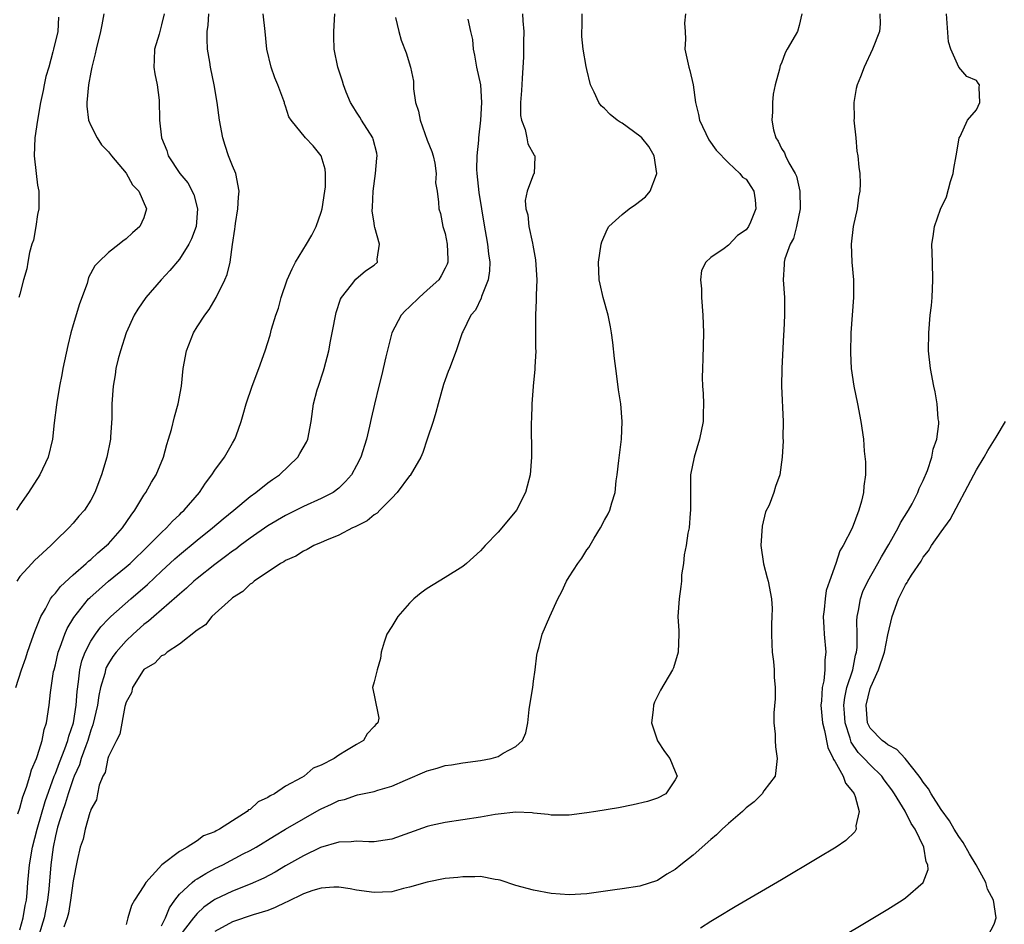
# Model space of a CAD drawing. Units: inches. Extents: x 2607000 to 2610000, y 1503000 to 1506000.
# Drawn here: x 2608515 to 2608626, y 1503524 to 1503626 of the extents above; entities that cross this region are included whole.
import ezdxf

# ---------------------------------------------------------------- set-up
doc = ezdxf.new("R2010")
doc.units = ezdxf.units.IN
doc.header["$MEASUREMENT"] = 0
doc.layers.add('LD26071503_2ft', color=110, linetype='Continuous')

msp = doc.modelspace()

# ---------------------------------------------------------------- linework, layer by layer
at = {"layer": 'LD26071503_2ft'}
for points, elevation in [([(2608514.54, 1503551), (2608515.16, 1503553), (2608515.65, 1503554.35), (2608515.86, 1503555), (2608516.36, 1503556.36), (2608516.68, 1503557.32), (2608517, 1503558.08), (2608517.36, 1503559), (2608517.89, 1503559.89), (2608518.47, 1503561), (2608518.68, 1503561.32), (2608519, 1503561.63), (2608519.59, 1503562.41), (2608521, 1503563.69), (2608522.49, 1503565), (2608522.74, 1503565.26), (2608523, 1503565.45), (2608523.8, 1503566.2), (2608524.79, 1503567), (2608525, 1503567.21), (2608526.6, 1503569), (2608527.56, 1503570.44), (2608527.99, 1503571), (2608529, 1503572.71), (2608529.21, 1503573), (2608529.84, 1503574.16), (2608530.39, 1503575), (2608531.22, 1503577), (2608531.59, 1503578.41), (2608531.78, 1503579), (2608532.1, 1503580.1), (2608532.45, 1503581.55), (2608532.87, 1503583), (2608533.23, 1503585), (2608533.43, 1503587), (2608533.81, 1503589), (2608534.59, 1503591), (2608535, 1503591.7), (2608535.86, 1503593), (2608536.35, 1503593.65), (2608537.16, 1503595), (2608538.12, 1503597), (2608538.39, 1503597.61), (2608538.72, 1503599), (2608539, 1503600.98), (2608539.28, 1503602.72), (2608539.29, 1503603), (2608539.34, 1503603.34), (2608539.6, 1503605), (2608539.69, 1503606.31), (2608539.77, 1503607), (2608539.38, 1503609), (2608539, 1503609.85), (2608538.56, 1503611), (2608538.16, 1503612.16), (2608537.9, 1503613), (2608537.54, 1503615), (2608537.27, 1503617), (2608536.94, 1503619), (2608536.52, 1503621), (2608536.45, 1503621.55), (2608536.19, 1503623), (2608536.13, 1503624.13), (2608536.16, 1503625), (2608536.27, 1503625.73), (2608536.32, 1503627)], 8234), ([(2608524.49, 1503627), (2608524.23, 1503625.77), (2608524.1, 1503625), (2608523.59, 1503623), (2608523.51, 1503622.49), (2608523.12, 1503621), (2608523, 1503620.41), (2608522.76, 1503619), (2608522.57, 1503617), (2608522.57, 1503616.57), (2608522.76, 1503615), (2608523, 1503614.4), (2608523.71, 1503613), (2608524.22, 1503612.22), (2608525, 1503611.44), (2608525.33, 1503611), (2608527, 1503609.01), (2608527.72, 1503607.72), (2608528.41, 1503607), (2608529.29, 1503605), (2608529, 1503604), (2608528.54, 1503603), (2608527.7, 1503602.3), (2608527, 1503601.62), (2608526.63, 1503601.37), (2608526.19, 1503601), (2608525, 1503600.07), (2608523.88, 1503599), (2608523.44, 1503598.56), (2608522.76, 1503597.24), (2608522.58, 1503596.58), (2608521.73, 1503594.27), (2608521, 1503591.93), (2608520.75, 1503591), (2608520.41, 1503589.59), (2608519.85, 1503587), (2608519.72, 1503586.28), (2608519.45, 1503585), (2608519.15, 1503583.15), (2608519.12, 1503582.88), (2608518.87, 1503580.87), (2608518.68, 1503579), (2608518.2, 1503577), (2608517.24, 1503575), (2608515.97, 1503573), (2608515, 1503571.6), (2608514.61, 1503571)], 8238), ([(2608531.28, 1503627), (2608531, 1503625.77), (2608530.71, 1503624.71), (2608530.2, 1503623), (2608530.17, 1503621.83), (2608530.13, 1503621), (2608530.22, 1503620.22), (2608530.48, 1503619), (2608530.73, 1503617.27), (2608530.77, 1503615), (2608530.99, 1503613.01), (2608531.57, 1503611.57), (2608531.74, 1503611), (2608533.05, 1503609), (2608533.94, 1503607.94), (2608534.62, 1503606.62), (2608535.06, 1503605), (2608534.89, 1503603), (2608534.37, 1503601.63), (2608534.08, 1503601), (2608533, 1503599.31), (2608531.94, 1503598.06), (2608530.95, 1503597), (2608529.2, 1503595), (2608528.3, 1503593.7), (2608527.89, 1503593), (2608526.99, 1503591), (2608526.34, 1503589), (2608526.09, 1503588.09), (2608525.84, 1503587), (2608525.74, 1503586.26), (2608525.51, 1503585), (2608525.37, 1503583), (2608525.37, 1503581.37), (2608525.23, 1503579.23), (2608525.21, 1503579), (2608524.82, 1503577), (2608524.22, 1503575), (2608523.45, 1503573), (2608523, 1503572.12), (2608522.29, 1503571), (2608521.67, 1503570.33), (2608521, 1503569.53), (2608520.53, 1503569), (2608519, 1503567.53), (2608518.48, 1503567), (2608516.66, 1503565.34), (2608516.34, 1503565), (2608515, 1503563.51), (2608514.65, 1503563)], 8236), ([(2608514.76, 1503536.76), (2608515, 1503537.4), (2608515.34, 1503538.66), (2608515.75, 1503539.75), (2608516.11, 1503541), (2608516.3, 1503541.7), (2608516.88, 1503543), (2608517, 1503543.33), (2608517.51, 1503545), (2608517.74, 1503546.26), (2608518.01, 1503547), (2608518.32, 1503549), (2608518.45, 1503550.45), (2608518.81, 1503552.81), (2608518.85, 1503553), (2608519, 1503553.57), (2608519.33, 1503555), (2608519.56, 1503555.56), (2608520.07, 1503557), (2608520.35, 1503557.65), (2608521.09, 1503558.91), (2608522.76, 1503561), (2608522.88, 1503561.12), (2608523.93, 1503562.07), (2608525, 1503562.99), (2608527, 1503564.62), (2608527.43, 1503565), (2608529.52, 1503567), (2608531, 1503568.5), (2608531.56, 1503569), (2608532.23, 1503569.77), (2608533, 1503570.47), (2608533.26, 1503570.74), (2608533.56, 1503571), (2608535.26, 1503573), (2608535.95, 1503574.05), (2608536.68, 1503575), (2608537, 1503575.52), (2608538.1, 1503577), (2608539, 1503578.56), (2608539.27, 1503579), (2608539.4, 1503579.4), (2608539.99, 1503581), (2608540.22, 1503581.78), (2608540.53, 1503583), (2608541.21, 1503585), (2608541.99, 1503587), (2608542.69, 1503589), (2608543.25, 1503590.75), (2608543.41, 1503591.41), (2608543.9, 1503593), (2608544.19, 1503593.81), (2608544.5, 1503595), (2608545.19, 1503597), (2608545.75, 1503598.25), (2608546.11, 1503599), (2608547.35, 1503601), (2608547.97, 1503602.03), (2608548.44, 1503603), (2608549, 1503604.63), (2608549.11, 1503605), (2608549.44, 1503607), (2608549.49, 1503607.49), (2608549.5, 1503609), (2608549.46, 1503609.46), (2608549.01, 1503611), (2608548.1, 1503612.1), (2608547.23, 1503613), (2608545.61, 1503615), (2608545.37, 1503615.37), (2608545, 1503616.57), (2608544.88, 1503616.88), (2608544.86, 1503617), (2608544.8, 1503617.2), (2608544.11, 1503619), (2608543.78, 1503619.78), (2608543.36, 1503621), (2608542.88, 1503623), (2608542.69, 1503625), (2608542.48, 1503627)], 8232), ([(2608519.36, 1503626.64), (2608519.27, 1503625), (2608518.81, 1503623), (2608518.71, 1503622.71), (2608518.25, 1503621), (2608517.94, 1503619.94), (2608517.74, 1503619), (2608517.64, 1503618.36), (2608517.34, 1503617), (2608516.97, 1503615), (2608516.68, 1503613), (2608516.62, 1503611), (2608516.83, 1503609), (2608517, 1503607.69), (2608517.13, 1503607), (2608517.12, 1503605), (2608517, 1503604.36), (2608516.8, 1503603), (2608516.53, 1503601.47), (2608516.36, 1503601), (2608516.07, 1503600.07), (2608515.88, 1503599), (2608515.77, 1503598.23), (2608515.39, 1503597), (2608515, 1503595.38), (2608514.88, 1503595)], 8240), ([(2608515, 1503523.65), (2608515.38, 1503525), (2608515.6, 1503526.4), (2608515.74, 1503527), (2608515.82, 1503527.82), (2608515.91, 1503529), (2608516.09, 1503531), (2608516.43, 1503533), (2608516.96, 1503535), (2608517.86, 1503538.14), (2608518.88, 1503541), (2608519, 1503541.28), (2608519.46, 1503542.54), (2608520.08, 1503544.08), (2608520.4, 1503545), (2608520.51, 1503545.49), (2608521.05, 1503547), (2608521.36, 1503549), (2608521.46, 1503550.54), (2608521.63, 1503551.63), (2608521.76, 1503553), (2608522, 1503554), (2608522.36, 1503555), (2608523, 1503556.23), (2608523.52, 1503557), (2608524.15, 1503557.85), (2608525, 1503558.74), (2608525.27, 1503559), (2608527.52, 1503561), (2608529.39, 1503562.61), (2608531, 1503564.14), (2608532.48, 1503565.52), (2608533, 1503565.96), (2608535, 1503567.63), (2608536.75, 1503569), (2608537.96, 1503570.04), (2608539.14, 1503571), (2608541, 1503572.55), (2608541.64, 1503573), (2608543, 1503574.08), (2608543.53, 1503574.47), (2608544.29, 1503575), (2608546.39, 1503577), (2608546.62, 1503577.38), (2608547.34, 1503578.66), (2608547.5, 1503579), (2608547.89, 1503581), (2608548.14, 1503583), (2608548.57, 1503584.57), (2608548.7, 1503585), (2608549.29, 1503586.71), (2608549.37, 1503587), (2608549.86, 1503589), (2608550.08, 1503590.08), (2608550.24, 1503591), (2608550.71, 1503593.29), (2608551.19, 1503594.81), (2608551.3, 1503595), (2608552.44, 1503596.44), (2608552.92, 1503597.08), (2608554.01, 1503597.99), (2608555, 1503598.66), (2608555.37, 1503599), (2608555.34, 1503599.34), (2608555.61, 1503601), (2608555.09, 1503602.91), (2608555.04, 1503603.04), (2608555, 1503603.37), (2608554.78, 1503604.78), (2608554.81, 1503605.19), (2608554.88, 1503607), (2608555.15, 1503609), (2608555.28, 1503610.72), (2608555.33, 1503611), (2608555.28, 1503611.28), (2608554.87, 1503612.87), (2608554.83, 1503613), (2608553.56, 1503615), (2608553.36, 1503615.36), (2608553, 1503615.92), (2608552.6, 1503616.6), (2608552.34, 1503617), (2608551.83, 1503618.17), (2608551.52, 1503619), (2608551.42, 1503619.42), (2608550.88, 1503621), (2608550.47, 1503623), (2608550.44, 1503624.44), (2608550.44, 1503625), (2608550.56, 1503627)], 8230), ([(2608557.4, 1503626.6), (2608557.77, 1503625), (2608558.05, 1503624.05), (2608558.61, 1503622.61), (2608559.11, 1503621), (2608559.42, 1503619.42), (2608559.45, 1503618.55), (2608559.68, 1503617), (2608560.02, 1503616.02), (2608560.18, 1503615), (2608561, 1503612.76), (2608561.49, 1503611.49), (2608561.65, 1503611), (2608561.86, 1503610.14), (2608562, 1503609), (2608561.93, 1503607.93), (2608562.11, 1503607), (2608562.26, 1503605.74), (2608562.29, 1503605), (2608562.49, 1503604.49), (2608562.76, 1503603), (2608563, 1503602.22), (2608563.23, 1503601), (2608563.3, 1503599.3), (2608563.32, 1503599), (2608563.24, 1503598.76), (2608563, 1503598.29), (2608562.56, 1503597.44), (2608562.29, 1503597), (2608561, 1503595.83), (2608560.06, 1503595), (2608559, 1503593.96), (2608558.49, 1503593.51), (2608558.05, 1503593), (2608557.01, 1503591), (2608556.32, 1503588.32), (2608555.83, 1503586.17), (2608555.53, 1503585), (2608555.04, 1503582.96), (2608554.66, 1503581.34), (2608554.48, 1503580.48), (2608554.12, 1503579), (2608553.49, 1503577), (2608553, 1503576.03), (2608552.43, 1503575), (2608551.76, 1503574.24), (2608551, 1503573.5), (2608550.35, 1503573), (2608549, 1503572.31), (2608547, 1503571.41), (2608546.2, 1503571), (2608545, 1503570.41), (2608543, 1503569.23), (2608541, 1503567.85), (2608539.85, 1503567), (2608539.38, 1503566.62), (2608539, 1503566.37), (2608538.23, 1503565.77), (2608537, 1503564.89), (2608535, 1503563.31), (2608534.64, 1503563), (2608533.8, 1503562.2), (2608533, 1503561.54), (2608532.73, 1503561.27), (2608530.11, 1503559), (2608529.53, 1503558.47), (2608529, 1503558.09), (2608527.78, 1503557), (2608527, 1503556.28), (2608525.85, 1503555), (2608525.49, 1503554.51), (2608525, 1503553.7), (2608524.75, 1503553.25), (2608524.66, 1503553), (2608524.57, 1503552.57), (2608524.11, 1503551), (2608523.91, 1503550.09), (2608523.75, 1503549), (2608523.23, 1503546.77), (2608523, 1503546.18), (2608522.65, 1503545), (2608522.43, 1503544.43), (2608521.93, 1503543), (2608521.72, 1503542.28), (2608521.12, 1503541), (2608521, 1503540.68), (2608520.45, 1503539), (2608520.12, 1503537.88), (2608519.8, 1503537), (2608519.23, 1503535.23), (2608519, 1503534.27), (2608518.74, 1503533), (2608518.49, 1503531), (2608518.25, 1503528.25), (2608518.12, 1503527), (2608517.74, 1503525), (2608517.17, 1503523.17)], 8228), ([(2608565.58, 1503626.42), (2608565.87, 1503625), (2608566.09, 1503624.09), (2608566.17, 1503623), (2608566.33, 1503622.33), (2608566.56, 1503621), (2608566.99, 1503619), (2608567.11, 1503617), (2608567, 1503615), (2608566.76, 1503613), (2608566.76, 1503612.76), (2608566.58, 1503611), (2608566.56, 1503609.44), (2608566.59, 1503609), (2608566.83, 1503606.83), (2608567.13, 1503605), (2608567.37, 1503603.37), (2608567.79, 1503601), (2608567.92, 1503599.92), (2608568.05, 1503599), (2608568.01, 1503597.99), (2608567.86, 1503597), (2608567.1, 1503595.1), (2608567.07, 1503594.93), (2608566.42, 1503593.58), (2608565.9, 1503593), (2608565, 1503591.14), (2608564.92, 1503591), (2608564.46, 1503589.54), (2608564.24, 1503589), (2608563.51, 1503587), (2608563.36, 1503586.64), (2608563, 1503585.7), (2608562.83, 1503585.17), (2608562.21, 1503583), (2608561.96, 1503582.04), (2608561.64, 1503581), (2608560.99, 1503579), (2608560.48, 1503577.52), (2608560.26, 1503577), (2608559.07, 1503574.93), (2608559, 1503574.86), (2608557.6, 1503573), (2608557, 1503572.37), (2608555.62, 1503571), (2608555.33, 1503570.67), (2608555, 1503570.48), (2608554.21, 1503569.79), (2608553, 1503569.21), (2608552.87, 1503569.13), (2608552.56, 1503569), (2608551, 1503568.17), (2608549.62, 1503567.62), (2608549, 1503567.34), (2608548.18, 1503567), (2608547.45, 1503566.55), (2608547, 1503566.38), (2608546.17, 1503565.83), (2608545, 1503565.33), (2608544.81, 1503565.19), (2608544.44, 1503565), (2608541.44, 1503563), (2608541.22, 1503562.78), (2608541, 1503562.67), (2608540.18, 1503561.82), (2608539, 1503561.1), (2608538.88, 1503561), (2608536.68, 1503559), (2608535.94, 1503558.06), (2608535, 1503557.47), (2608533, 1503555.88), (2608531.64, 1503555), (2608531.33, 1503554.67), (2608531, 1503554.56), (2608530.25, 1503553.75), (2608529, 1503553.02), (2608528.93, 1503552.93), (2608527.72, 1503551), (2608527.59, 1503550.41), (2608527, 1503549.36), (2608526.86, 1503548.86), (2608526.28, 1503545.72), (2608525.9, 1503545), (2608525, 1503543.2), (2608524.94, 1503543), (2608524.61, 1503541.39), (2608524.38, 1503541), (2608523.96, 1503539.96), (2608523.77, 1503539), (2608523.66, 1503538.34), (2608523, 1503537.22), (2608522.96, 1503537.04), (2608522.9, 1503536.9), (2608522.37, 1503535), (2608522.13, 1503533.87), (2608521.82, 1503533), (2608521.48, 1503531.48), (2608521, 1503529.2), (2608520.72, 1503527), (2608520.47, 1503525.53), (2608520.33, 1503525), (2608519.96, 1503523.96)], 8226), ([(2608571.75, 1503627), (2608571.77, 1503626.23), (2608571.89, 1503625), (2608571.84, 1503623.84), (2608571.84, 1503622.16), (2608571.69, 1503619.69), (2608571.65, 1503618.35), (2608571.52, 1503617), (2608571.53, 1503615.53), (2608571.63, 1503615), (2608572.04, 1503613.96), (2608572.24, 1503613), (2608572.33, 1503612.33), (2608573.06, 1503611.06), (2608573.12, 1503611), (2608573.13, 1503610.87), (2608573.05, 1503609), (2608573, 1503608.92), (2608572.26, 1503607), (2608572.06, 1503605.94), (2608572.14, 1503605), (2608572.34, 1503604.34), (2608572.47, 1503603), (2608572.87, 1503601.13), (2608572.92, 1503600.92), (2608573.23, 1503599.24), (2608573.37, 1503597), (2608573.28, 1503595.28), (2608573.29, 1503594.71), (2608573.2, 1503593), (2608573.21, 1503591.21), (2608573.23, 1503591), (2608573.23, 1503589.23), (2608573.25, 1503589), (2608573.13, 1503587.13), (2608573.13, 1503586.87), (2608572.96, 1503585.04), (2608572.94, 1503584.94), (2608572.8, 1503583), (2608572.75, 1503581.25), (2608572.73, 1503581), (2608572.76, 1503577), (2608572.62, 1503575), (2608572.29, 1503573.71), (2608572.1, 1503573), (2608571.07, 1503571), (2608569.41, 1503569), (2608569, 1503568.53), (2608567.54, 1503567), (2608567, 1503566.4), (2608565.41, 1503565), (2608565, 1503564.66), (2608563, 1503563.4), (2608561, 1503562.17), (2608560.32, 1503561.68), (2608559.49, 1503561), (2608559, 1503560.52), (2608557.68, 1503559), (2608557, 1503557.87), (2608556.44, 1503557), (2608556.11, 1503556.11), (2608555.77, 1503555), (2608555.73, 1503554.27), (2608555.32, 1503553), (2608555, 1503551.64), (2608554.81, 1503551), (2608555, 1503550.14), (2608555.52, 1503547.52), (2608555.41, 1503547), (2608555.17, 1503546.83), (2608555, 1503546.58), (2608554.22, 1503545.78), (2608553.81, 1503545), (2608553, 1503544.58), (2608551.87, 1503543.87), (2608551, 1503543.38), (2608550.49, 1503543), (2608549, 1503542.24), (2608548.11, 1503541.89), (2608547.11, 1503541), (2608546.83, 1503540.83), (2608545, 1503539.85), (2608543.75, 1503539), (2608543.24, 1503538.76), (2608543, 1503538.58), (2608541.9, 1503538.1), (2608541, 1503537.25), (2608540.82, 1503537.18), (2608540.67, 1503537), (2608539, 1503535.97), (2608537.54, 1503535), (2608537.17, 1503534.83), (2608537, 1503534.72), (2608535.73, 1503534.27), (2608535, 1503533.69), (2608533.9, 1503533), (2608533, 1503532.51), (2608531.01, 1503530.99), (2608529.21, 1503529), (2608529, 1503528.61), (2608527.95, 1503527), (2608527.61, 1503526.39), (2608527.17, 1503525), (2608527, 1503524.26)], 8224), ([(2608531, 1503524.11), (2608531.43, 1503525), (2608531.87, 1503526.13), (2608532.48, 1503527), (2608533, 1503527.66), (2608534.46, 1503529), (2608534.75, 1503529.25), (2608535, 1503529.4), (2608535.98, 1503530.02), (2608537, 1503530.56), (2608537.9, 1503531), (2608540.22, 1503532.22), (2608541, 1503532.61), (2608541.67, 1503533), (2608543.74, 1503534.26), (2608545, 1503535.02), (2608547, 1503536.19), (2608548.8, 1503537.2), (2608549, 1503537.3), (2608550.18, 1503537.82), (2608551, 1503538.23), (2608551.63, 1503538.37), (2608553, 1503538.85), (2608553.13, 1503538.87), (2608555, 1503539.27), (2608555.4, 1503539.4), (2608557, 1503539.85), (2608558.53, 1503540.53), (2608561, 1503541.59), (2608562.1, 1503541.9), (2608563, 1503542.18), (2608563.72, 1503542.28), (2608565, 1503542.51), (2608567, 1503542.76), (2608568.22, 1503543), (2608569, 1503543.22), (2608569.57, 1503543.57), (2608571, 1503544.34), (2608571.73, 1503545), (2608572.12, 1503545.88), (2608572.36, 1503547), (2608572.51, 1503548.51), (2608572.57, 1503549), (2608572.9, 1503551), (2608573, 1503551.71), (2608573.18, 1503553), (2608573.36, 1503554.64), (2608573.43, 1503555), (2608573.63, 1503555.63), (2608573.98, 1503557), (2608574.84, 1503559), (2608575.75, 1503561), (2608576.2, 1503561.81), (2608576.7, 1503563), (2608577, 1503563.5), (2608577.99, 1503565), (2608578.43, 1503565.57), (2608579, 1503566.52), (2608579.22, 1503566.78), (2608579.85, 1503567.85), (2608580.57, 1503569), (2608581, 1503569.89), (2608581.41, 1503570.59), (2608581.61, 1503571), (2608581.82, 1503571.82), (2608582.21, 1503573), (2608582.33, 1503574.33), (2608582.44, 1503575), (2608582.61, 1503576.61), (2608582.91, 1503579), (2608583, 1503581), (2608582.83, 1503583), (2608582.58, 1503584.58), (2608582.48, 1503585.52), (2608582.27, 1503587), (2608582.13, 1503588.13), (2608581.93, 1503589.93), (2608581.79, 1503591), (2608581.68, 1503591.68), (2608581.42, 1503593), (2608580.86, 1503595), (2608580.51, 1503596.51), (2608580.41, 1503597), (2608580.34, 1503599), (2608580.63, 1503601), (2608580.72, 1503601.28), (2608581.32, 1503602.68), (2608581.51, 1503603), (2608583, 1503604.38), (2608583.78, 1503605), (2608584.52, 1503605.48), (2608585.64, 1503606.36), (2608586.15, 1503607), (2608586.86, 1503608.86), (2608586.93, 1503609), (2608586.6, 1503611), (2608586.02, 1503612.02), (2608585.22, 1503613), (2608585, 1503613.22), (2608583, 1503614.67), (2608582.77, 1503614.77), (2608582.43, 1503615), (2608581.64, 1503615.64), (2608581, 1503616.32), (2608580.63, 1503616.63), (2608580.35, 1503617), (2608579.83, 1503618.17), (2608579.43, 1503619), (2608579, 1503620.72), (2608578.93, 1503621.07), (2608578.61, 1503623), (2608578.46, 1503624.46), (2608578.43, 1503625), (2608578.48, 1503625.52), (2608578.48, 1503627)], 8222), ([(2608590.14, 1503627), (2608590.05, 1503625.95), (2608590.13, 1503625), (2608590.16, 1503624.16), (2608590.09, 1503623), (2608590.51, 1503621), (2608590.62, 1503620.62), (2608591.02, 1503619), (2608591.27, 1503617), (2608591.63, 1503615.63), (2608591.72, 1503615), (2608592.79, 1503612.79), (2608593.63, 1503611.63), (2608595, 1503610.19), (2608596.29, 1503609), (2608596.59, 1503608.59), (2608597, 1503608.34), (2608597.52, 1503607.52), (2608597.86, 1503607), (2608598.01, 1503606.01), (2608598.1, 1503605), (2608597.48, 1503603.48), (2608597.26, 1503603), (2608597, 1503602.63), (2608596.02, 1503601.98), (2608595, 1503600.89), (2608594.53, 1503600.53), (2608593, 1503599.53), (2608592.44, 1503599), (2608591.97, 1503598.03), (2608591.86, 1503597), (2608591.96, 1503595.96), (2608591.95, 1503595), (2608592.11, 1503593), (2608592.17, 1503591), (2608592.11, 1503588.11), (2608592.05, 1503587), (2608592.03, 1503585.97), (2608592.08, 1503585), (2608592.16, 1503584.16), (2608592.19, 1503583), (2608592.14, 1503581.86), (2608592.14, 1503581), (2608591.73, 1503579), (2608591.11, 1503577), (2608590.72, 1503575), (2608590.73, 1503574.73), (2608590.7, 1503573), (2608590.73, 1503571), (2608590.68, 1503570.68), (2608590.56, 1503569), (2608590.4, 1503568.4), (2608590.24, 1503567), (2608589.98, 1503565.98), (2608589.93, 1503565), (2608589.69, 1503563.69), (2608589.68, 1503563), (2608589.62, 1503562.38), (2608589.42, 1503561), (2608589.3, 1503559), (2608589.38, 1503557.38), (2608589.39, 1503557), (2608589.33, 1503555), (2608588.79, 1503553.21), (2608588.7, 1503553), (2608587.31, 1503550.69), (2608586.65, 1503549.35), (2608586.52, 1503549), (2608586.48, 1503548.48), (2608586.31, 1503547), (2608586.99, 1503544.99), (2608587.77, 1503543.77), (2608588.37, 1503543), (2608589, 1503541.52), (2608589.19, 1503541), (2608589, 1503540.57), (2608587.93, 1503539), (2608587, 1503538.51), (2608585.86, 1503538.14), (2608584.25, 1503537.75), (2608582.57, 1503537.43), (2608580.03, 1503537), (2608579, 1503536.84), (2608577, 1503536.61), (2608575, 1503536.61), (2608574.66, 1503536.66), (2608573, 1503536.82), (2608572.85, 1503536.85), (2608571, 1503536.92), (2608569, 1503536.72), (2608568.67, 1503536.67), (2608567, 1503536.37), (2608565, 1503536.07), (2608563, 1503535.78), (2608561.42, 1503535.42), (2608561, 1503535.32), (2608557, 1503533.9), (2608556.24, 1503533.76), (2608555, 1503533.6), (2608554.4, 1503533.6), (2608553, 1503533.67), (2608552.41, 1503533.59), (2608551, 1503533.56), (2608548.95, 1503532.95), (2608547, 1503532), (2608545, 1503530.87), (2608543.83, 1503530.17), (2608542.53, 1503529.47), (2608541, 1503528.79), (2608539, 1503528.02), (2608537, 1503527.06), (2608536.9, 1503527), (2608535.78, 1503526.22), (2608535, 1503525.48), (2608534.61, 1503525), (2608533.06, 1503523)], 8220), ([(2608603.27, 1503627), (2608603, 1503625.68), (2608602.78, 1503625), (2608602.55, 1503624.55), (2608601.63, 1503623), (2608601.41, 1503622.59), (2608601, 1503621.44), (2608600.82, 1503621.18), (2608600.77, 1503620.77), (2608600.26, 1503619), (2608600.05, 1503617.95), (2608599.98, 1503617), (2608599.96, 1503615.96), (2608599.89, 1503615), (2608600.1, 1503613.9), (2608600.35, 1503613), (2608600.63, 1503612.63), (2608601, 1503611.81), (2608601.33, 1503611.33), (2608601.44, 1503611), (2608601.82, 1503610.18), (2608602.52, 1503609), (2608602.67, 1503608.67), (2608603.05, 1503607), (2608603.08, 1503605), (2608602.67, 1503603), (2608602.33, 1503601.67), (2608601.96, 1503601), (2608601.38, 1503599.38), (2608601.29, 1503599), (2608601.29, 1503598.71), (2608601.17, 1503597), (2608601.32, 1503595), (2608601.31, 1503594.69), (2608601.33, 1503593), (2608601.26, 1503591.26), (2608601.22, 1503590.78), (2608601.02, 1503587), (2608600.98, 1503585), (2608601.18, 1503581), (2608601.15, 1503579.15), (2608601.17, 1503578.83), (2608601.07, 1503577), (2608600.8, 1503575), (2608600.32, 1503573.68), (2608600.11, 1503573), (2608599.58, 1503571.58), (2608599.2, 1503570.8), (2608598.8, 1503569.2), (2608598.67, 1503567), (2608598.95, 1503564.95), (2608599.37, 1503563.37), (2608599.49, 1503563), (2608599.86, 1503561), (2608599.92, 1503559.92), (2608599.91, 1503559), (2608599.87, 1503558.13), (2608599.86, 1503557), (2608599.9, 1503555.9), (2608599.95, 1503555), (2608600.08, 1503553.92), (2608600.15, 1503553), (2608600.17, 1503552.17), (2608600.29, 1503551), (2608600.29, 1503549.71), (2608600.12, 1503548.12), (2608600.14, 1503547), (2608600.28, 1503545.72), (2608600.26, 1503545), (2608600.31, 1503544.31), (2608600.5, 1503543), (2608600.36, 1503541.64), (2608600.26, 1503541), (2608599, 1503539.34), (2608598.79, 1503539), (2608597.9, 1503538.1), (2608597, 1503537.42), (2608596.59, 1503537), (2608595, 1503535.65), (2608594.3, 1503535), (2608593.64, 1503534.36), (2608593, 1503533.86), (2608591, 1503532.09), (2608589.63, 1503531), (2608589, 1503530.48), (2608588.06, 1503529.94), (2608587, 1503529.23), (2608585, 1503528.58), (2608583, 1503528.28), (2608582.17, 1503528.17), (2608579, 1503527.73), (2608577, 1503527.6), (2608575, 1503527.74), (2608573, 1503528.12), (2608571, 1503528.67), (2608569.24, 1503529.24), (2608569, 1503529.3), (2608568.67, 1503529.33), (2608567, 1503529.66), (2608566.38, 1503529.62), (2608565, 1503529.65), (2608564.43, 1503529.57), (2608563, 1503529.43), (2608561, 1503529.03), (2608559, 1503528.46), (2608558.3, 1503528.3), (2608557, 1503527.96), (2608555.92, 1503527.92), (2608555, 1503527.85), (2608553, 1503528.13), (2608552.27, 1503528.27), (2608551, 1503528.45), (2608550.46, 1503528.46), (2608549, 1503528.35), (2608548.09, 1503528.09), (2608547, 1503527.71), (2608545.19, 1503526.81), (2608545, 1503526.74), (2608543.83, 1503526.17), (2608543, 1503525.85), (2608541.33, 1503525.33), (2608539, 1503524.55), (2608537, 1503523.45)], 8218), ([(2608612.09, 1503627), (2608612.11, 1503625.89), (2608612.04, 1503625), (2608611.25, 1503623), (2608610.31, 1503621), (2608609.91, 1503619.91), (2608609.55, 1503619), (2608609.43, 1503618.57), (2608609.16, 1503617), (2608609.19, 1503615.19), (2608609.17, 1503615), (2608609.37, 1503613), (2608609.5, 1503611.5), (2608609.6, 1503611), (2608609.72, 1503609.72), (2608609.83, 1503609), (2608609.88, 1503607.88), (2608609.85, 1503607), (2608609.68, 1503606.32), (2608609.52, 1503605), (2608609.08, 1503603), (2608608.85, 1503601), (2608608.92, 1503599), (2608609.1, 1503597), (2608609.12, 1503595), (2608608.82, 1503591), (2608608.77, 1503588.77), (2608608.86, 1503587), (2608609.14, 1503585), (2608609.56, 1503583), (2608609.95, 1503581), (2608610.23, 1503579), (2608610.33, 1503577.67), (2608610.46, 1503576.46), (2608610.46, 1503575), (2608610.27, 1503573.73), (2608610.24, 1503573), (2608610.01, 1503572.01), (2608609.72, 1503571), (2608608.97, 1503568.97), (2608607.96, 1503567), (2608607.59, 1503566.41), (2608607.12, 1503565), (2608606.39, 1503563), (2608606.05, 1503561.95), (2608605.92, 1503561), (2608605.81, 1503559.81), (2608605.71, 1503559), (2608605.75, 1503557.75), (2608605.79, 1503557), (2608605.98, 1503555), (2608605.88, 1503554.12), (2608605.89, 1503553), (2608605.76, 1503551.76), (2608605.57, 1503551), (2608605.5, 1503549.5), (2608605.42, 1503549), (2608605.63, 1503547), (2608605.86, 1503546.14), (2608606.23, 1503544.23), (2608606.84, 1503543), (2608606.87, 1503542.87), (2608607, 1503542.68), (2608607.96, 1503541), (2608608.22, 1503540.22), (2608609, 1503539.27), (2608609.1, 1503539.1), (2608609.18, 1503539), (2608609.32, 1503538.68), (2608609.76, 1503537), (2608609.37, 1503535.37), (2608609.42, 1503535), (2608609.28, 1503534.72), (2608608.26, 1503533.74), (2608607.16, 1503533), (2608605, 1503531.69), (2608601, 1503529.3), (2608595.76, 1503526.24), (2608595, 1503525.8), (2608594.52, 1503525.48), (2608593, 1503524.59), (2608591.85, 1503523.85)], 8216), ([(2608597.98, 1503517), (2608613, 1503526), (2608614.6, 1503527), (2608615, 1503527.27), (2608617, 1503528.99), (2608617.54, 1503530.46), (2608617.5, 1503531), (2608617.32, 1503531.32), (2608617.05, 1503533), (2608616.08, 1503535), (2608615.64, 1503535.64), (2608614.95, 1503537.05), (2608613.73, 1503539), (2608613.44, 1503539.44), (2608612.59, 1503540.59), (2608612.3, 1503541), (2608611, 1503542.27), (2608610.33, 1503543), (2608609.65, 1503543.65), (2608608.84, 1503544.84), (2608608.73, 1503545.27), (2608608.16, 1503547), (2608608.1, 1503548.1), (2608608.02, 1503549), (2608608.13, 1503549.87), (2608608.38, 1503551), (2608609.03, 1503553), (2608609.35, 1503554.65), (2608609.46, 1503555), (2608609.52, 1503555.52), (2608609.53, 1503557), (2608609.5, 1503558.5), (2608609.54, 1503559), (2608609.69, 1503559.69), (2608609.9, 1503561), (2608610.19, 1503561.81), (2608610.73, 1503563), (2608611.88, 1503565), (2608612.27, 1503565.73), (2608613.12, 1503567.12), (2608614.17, 1503569), (2608614.43, 1503569.57), (2608615.32, 1503571), (2608615.73, 1503571.73), (2608616.4, 1503573), (2608616.55, 1503573.45), (2608617, 1503574.35), (2608617.48, 1503575.48), (2608617.97, 1503577), (2608618.11, 1503577.89), (2608618.52, 1503579), (2608618.75, 1503580.75), (2608618.74, 1503581), (2608618.69, 1503581.31), (2608618.58, 1503583), (2608618.34, 1503584.34), (2608618.17, 1503585), (2608617.8, 1503587), (2608617.6, 1503589), (2608617.61, 1503591), (2608617.79, 1503593), (2608617.92, 1503594.08), (2608618.01, 1503595), (2608618.09, 1503597), (2608618.02, 1503599), (2608617.98, 1503601), (2608618.13, 1503601.87), (2608618.25, 1503603), (2608618.95, 1503604.95), (2608619.63, 1503606.37), (2608620.08, 1503608.08), (2608620.38, 1503609), (2608620.43, 1503609.57), (2608620.72, 1503611), (2608621, 1503612.76), (2608621.05, 1503613), (2608621.16, 1503613.16), (2608621.99, 1503615), (2608623, 1503616.16), (2608623.37, 1503617), (2608623.31, 1503618.69), (2608623.33, 1503619), (2608623.2, 1503619.2), (2608623, 1503619.47), (2608621.93, 1503619.93), (2608621, 1503621), (2608620.09, 1503623), (2608619.86, 1503623.86), (2608619.61, 1503627)], 8214), ([(2608624.33, 1503523), (2608625, 1503524.3), (2608625.21, 1503525), (2608624.91, 1503527), (2608624.24, 1503528.24), (2608624.07, 1503529), (2608622.97, 1503531), (2608622.22, 1503532.22), (2608621.5, 1503533.5), (2608621, 1503534.17), (2608620.49, 1503535), (2608619.95, 1503535.95), (2608619, 1503537.25), (2608617.89, 1503539), (2608617.58, 1503539.58), (2608617, 1503540.3), (2608616.73, 1503540.73), (2608616.54, 1503541), (2608614.97, 1503542.97), (2608614, 1503544), (2608613, 1503544.51), (2608612.74, 1503544.74), (2608612.37, 1503545), (2608611, 1503546.42), (2608610.7, 1503547), (2608610.54, 1503549), (2608611, 1503550.89), (2608611.06, 1503551.06), (2608611.95, 1503553), (2608612.6, 1503555), (2608613, 1503556.92), (2608613.49, 1503559), (2608614.19, 1503561), (2608614.48, 1503561.52), (2608615, 1503562.58), (2608615.17, 1503562.83), (2608615.25, 1503563), (2608615.68, 1503563.68), (2608616.74, 1503565.26), (2608617, 1503565.69), (2608617.58, 1503566.42), (2608617.93, 1503567), (2608619, 1503568.57), (2608620.03, 1503569.97), (2608622.7, 1503575), (2608623, 1503575.54), (2608623.88, 1503577), (2608624.28, 1503577.72), (2608625.24, 1503579.24), (2608626.28, 1503581)], 8212)]:
    msp.add_lwpolyline(points, dxfattribs=dict(at, elevation=elevation))

doc.saveas('drawing.dxf')
